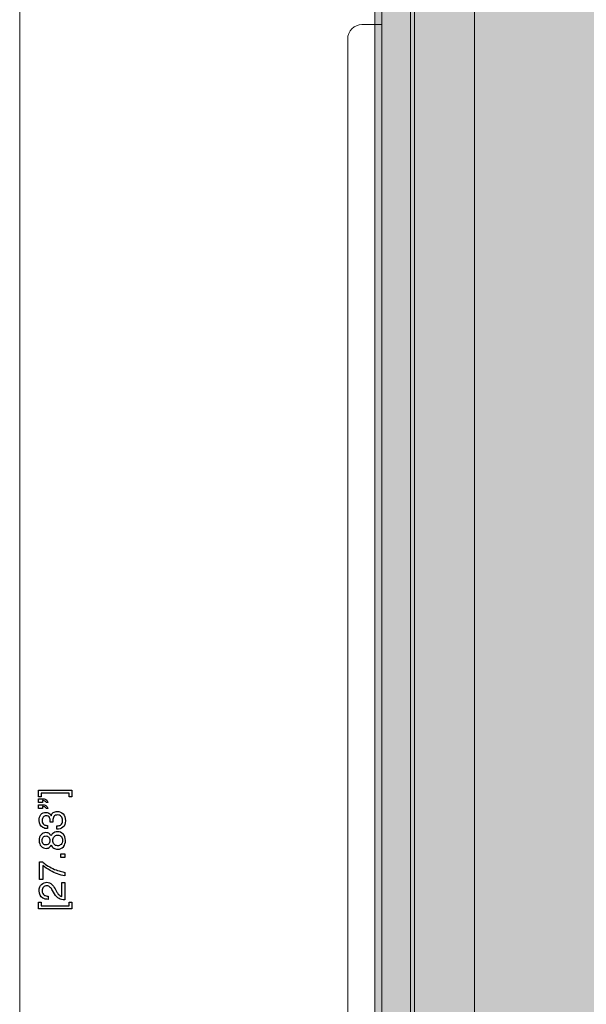
# Model space of a CAD drawing. Units: millimetres. Extents: x -738 to 1838, y -990 to 1028.
# Drawn here: x 500 to 697, y -462 to -119 of the extents above; entities that cross this region are included whole.
import ezdxf

# ---------------------------------------------------------------- set-up
doc = ezdxf.new("R2010")
doc.units = ezdxf.units.MM
doc.header["$MEASUREMENT"] = 0
doc.layers.add('Dims', color=7, linetype='Continuous')

msp = doc.modelspace()

# ---------------------------------------------------------------- hatches: boundary and pattern name
at = {"layer": 'Dims'}
for points in [[(636.9595, -631.649), (636.9595, -69.3017), (1397.8755, -69.3017), (1397.8755, -631.649)], [(623.0813, -741.1361), (623.0813, -74.2582), (657.7631, -74.2582), (657.7631, -741.1361)]]:
    msp.add_hatch(color=5, dxfattribs=at).paths.add_polyline_path(points, flags=0)

# ---------------------------------------------------------------- linework, layer by layer
at = {"layer": 'Dims', "color": 5, "lineweight": 9}
msp.add_lwpolyline([(499.5, -761.2022), (499.5, -54.192)], dxfattribs=at)
at = {"layer": 'Dims', "color": 5, "lineweight": 13}
for points in [[(625.5585, -632.1464), (625.5585, -69.7991), (635.4676, -69.7991), (635.4676, -632.1464), (625.5585, -632.1464)], [(636.9595, -631.649), (636.9595, -69.3017), (1397.8755, -69.3017), (1397.8755, -631.649), (636.9595, -631.649)], [(623.0813, -741.1361), (623.0813, -74.2582), (657.7631, -74.2582), (657.7631, -741.1361), (623.0813, -741.1361)], [(618.6222, -120.3335), (625.5585, -120.3335), (625.5585, -610.8335), (618.6222, -610.8335)], [(613.6676, -605.879), (613.6676, -125.2881)]]:
    msp.add_lwpolyline(points, dxfattribs=at)
at = {"layer": 'Dims', "color": 5}
for points in [[(516.759, -389.3813), (516.759, -388.0605), (506.9165, -388.0605), (506.9165, -389.3813), (506.0021, -389.3813), (506.0021, -387.0064), (517.6734, -387.0064), (517.6734, -389.3813), (516.759, -389.3813)], [(507.4118, -390.664), (507.4118, -391.3371), (506.0656, -391.3371), (506.0656, -390.0036), (507.3102, -390.0036)], [(507.4118, -392.7468), (507.4118, -393.4199), (506.0656, -393.4199), (506.0656, -392.0991), (507.3102, -392.0991)], [(509.2914, -391.3371), (508.7072, -391.3371)], [(509.2914, -393.4199), (508.7072, -393.4199)], [(509.2025, -399.3402), (509.2025, -400.4324)], [(511.0694, -398.2353), (510.0915, -398.2353)], [(512.441, -400.661), (512.441, -399.4926)], [(513.8253, -410.4781), (513.8253, -409.17), (515.1715, -409.17), (515.1715, -410.4781), (513.8253, -410.4781)], [(506.4339, -411.9788), (507.4118, -411.9788)], [(507.5642, -413.2488), (507.5642, -418.151), (506.4339, -418.151), (506.4339, -411.9788)], [(515.1715, -415.6618), (515.1715, -416.8937)], [(511.806, -421.4551), (512.2759, -422.306)], [(514.1174, -424.0459), (514.1174, -419.1945), (515.1715, -419.1945), (515.1715, -425.2905)], [(509.4438, -423.9316), (509.4438, -425.0746)], [(511.6282, -423.2077), (510.9424, -422.0139)], [(506.0021, -428.4126), (506.0021, -426.0377), (506.9165, -426.0377), (506.9165, -427.3585), (516.759, -427.3585), (516.759, -426.0377), (517.6734, -426.0377), (517.6734, -428.4126), (506.0021, -428.4126)]]:
    msp.add_lwpolyline(points, dxfattribs=at)
at = {"layer": 'Dims', "color": 5, "lineweight": 13}
msp.add_open_spline([(613.6676, -125.2881), (613.6668, -123.9749), (614.1877, -122.7151), (615.1156, -121.786), (616.0436, -120.8568), (617.309, -120.3344), (618.6222, -120.3335)], degree=3, knots=[0, 0, 0, 0, 1, 1, 1, 2, 2, 2, 2], dxfattribs=at)
at = {"layer": 'Dims', "color": 5}
for points, knots in [([(507.3102, -390.0036), (507.8055, -390.0036), (508.2373, -390.1052), (508.631, -390.3084), (509.012, -390.5116), (509.2406, -390.8545), (509.2914, -391.3371)], [0, 0, 0, 0, 1, 1, 1, 2, 2, 2, 2]), ([(508.7072, -391.3371), (508.6564, -391.0196), (508.4278, -390.8164), (508.0214, -390.7275), (507.7928, -390.664), (507.5896, -390.6386), (507.4118, -390.664)], [0, 0, 0, 0, 1, 1, 1, 2, 2, 2, 2]), ([(509.2025, -400.4324), (508.5421, -400.4324), (507.9833, -400.3054), (507.5134, -400.0387), (506.6879, -399.5815), (506.2815, -398.7814), (506.2815, -397.6384), (506.2815, -396.7367), (506.4847, -396.0382), (506.8784, -395.5429), (507.2848, -395.0476), (507.869, -394.7936), (508.631, -394.7936), (509.1771, -394.7936), (509.6216, -394.946), (509.9645, -395.2381), (510.1677, -395.4159), (510.3328, -395.6572), (510.4598, -395.9366), (510.5868, -395.4794), (510.8281, -395.1111), (511.1964, -394.8444), (511.5647, -394.5904), (512.0092, -394.4507), (512.5426, -394.4507), (513.3935, -394.4507), (514.0793, -394.7301), (514.6127, -395.2889), (515.1461, -395.8477), (515.4128, -396.6478), (515.4128, -397.6638)], [0, 0, 0, 0, 1, 1, 1, 2, 2, 2, 3, 3, 3, 4, 4, 4, 5, 5, 5, 6, 6, 6, 7, 7, 7, 8, 8, 8, 9, 9, 9, 10, 10, 10, 10]), ([(507.3102, -392.0991), (507.8055, -392.0991), (508.2373, -392.2007), (508.6183, -392.4039), (508.9993, -392.6071), (509.2279, -392.9373), (509.2914, -393.4199)], [0, 0, 0, 0, 1, 1, 1, 2, 2, 2, 2]), ([(508.7072, -393.4199), (508.6564, -393.1024), (508.4278, -392.8992), (508.0214, -392.7976), (507.7928, -392.7468), (507.5896, -392.7214), (507.4118, -392.7468)], [0, 0, 0, 0, 1, 1, 1, 2, 2, 2, 2]), ([(510.0915, -398.2353), (510.1042, -398.121), (510.1042, -398.0194), (510.1169, -397.9432), (510.1169, -397.867), (510.1169, -397.7781), (510.1169, -397.6892), (510.1169, -397.2701), (510.0534, -396.9272), (509.9137, -396.6605), (509.6851, -396.1906), (509.2787, -395.9493), (508.6818, -395.9493), (508.2373, -395.9493), (507.8944, -396.1144), (507.6531, -396.4319), (507.4118, -396.7367), (507.2975, -397.105), (507.2975, -397.5241), (507.2975, -398.2734), (507.5388, -398.7814), (508.0341, -399.0735), (508.3135, -399.2259), (508.7072, -399.3148), (509.2025, -399.3402)], [0, 0, 0, 0, 1, 1, 1, 2, 2, 2, 3, 3, 3, 4, 4, 4, 5, 5, 5, 6, 6, 6, 7, 7, 7, 8, 8, 8, 8]), ([(512.441, -399.4926), (513.0125, -399.4418), (513.4316, -399.3402), (513.6983, -399.1751), (514.1682, -398.883), (514.3968, -398.3623), (514.3968, -397.6003), (514.3968, -397.0161), (514.2444, -396.5462), (513.9269, -396.1906), (513.6094, -395.835), (513.203, -395.6572), (512.7077, -395.6572), (512.0981, -395.6572), (511.6663, -395.8477), (511.425, -396.216), (511.1837, -396.597), (511.0567, -397.1177), (511.0567, -397.7781), (511.0567, -397.8543), (511.0567, -397.9305), (511.0694, -398.0067), (511.0694, -398.0829), (511.0694, -398.1591), (511.0694, -398.2353)], [0, 0, 0, 0, 1, 1, 1, 2, 2, 2, 3, 3, 3, 4, 4, 4, 5, 5, 5, 6, 6, 6, 7, 7, 7, 8, 8, 8, 8]), ([(515.4128, -397.6638), (515.4128, -398.7179), (515.1207, -399.4799), (514.5492, -399.9498), (513.9777, -400.4197), (513.2665, -400.661), (512.441, -400.661)], [0, 0, 0, 0, 1, 1, 1, 2, 2, 2, 2]), ([(510.4344, -406.0987), (510.3074, -406.4035), (510.155, -406.6448), (509.9772, -406.8226), (509.647, -407.1528), (509.2152, -407.3052), (508.6818, -407.3052), (508.0214, -407.3052), (507.4499, -407.0639), (506.98, -406.594), (506.5101, -406.1114), (506.2688, -405.4256), (506.2688, -404.5493), (506.2688, -403.6984), (506.4847, -403.0253), (506.9419, -402.5427), (507.3864, -402.0601), (507.9071, -401.8188), (508.5167, -401.8188), (509.0628, -401.8188), (509.52, -401.9585), (509.8629, -402.2379), (510.0534, -402.403), (510.2439, -402.6443), (510.4217, -402.9745), (510.5995, -402.6062), (510.79, -402.3141), (511.0059, -402.1109), (511.425, -401.7172), (511.9584, -401.514), (512.6188, -401.514), (513.4062, -401.514), (514.0666, -401.7807), (514.6127, -402.3014), (515.1588, -402.8348), (515.4255, -403.5714), (515.4255, -404.5366), (515.4255, -405.4002), (515.1969, -406.1241), (514.727, -406.721), (514.2571, -407.3179), (513.5713, -407.6227), (512.6823, -407.6227), (512.1489, -407.6227), (511.7044, -407.4957), (511.3234, -407.229), (510.9297, -406.975), (510.6376, -406.594), (510.4344, -406.0987)], [0, 0, 0, 0, 1, 1, 1, 2, 2, 2, 3, 3, 3, 4, 4, 4, 5, 5, 5, 6, 6, 6, 7, 7, 7, 8, 8, 8, 9, 9, 9, 10, 10, 10, 11, 11, 11, 12, 12, 12, 13, 13, 13, 14, 14, 14, 15, 15, 15, 16, 16, 16, 16]), ([(510.0153, -404.5747), (510.0153, -404.0794), (509.8756, -403.6984), (509.5962, -403.419), (509.3295, -403.1396), (508.9993, -402.9999), (508.6183, -402.9999), (508.2881, -402.9999), (507.9833, -403.1396), (507.7039, -403.4063), (507.4245, -403.673), (507.2848, -404.0667), (507.2848, -404.6128), (507.2848, -405.1462), (507.4245, -405.5399), (507.7039, -405.7812), (507.9833, -406.0225), (508.3008, -406.1368), (508.6818, -406.1368), (509.1009, -406.1368), (509.4184, -405.9844), (509.6597, -405.6669), (509.8883, -405.3621), (510.0153, -404.9938), (510.0153, -404.5747)], [0, 0, 0, 0, 1, 1, 1, 2, 2, 2, 3, 3, 3, 4, 4, 4, 5, 5, 5, 6, 6, 6, 7, 7, 7, 8, 8, 8, 8]), ([(514.4095, -404.5112), (514.4095, -403.9905), (514.2698, -403.5587), (513.9904, -403.2158), (513.711, -402.8729), (513.2919, -402.7078), (512.7458, -402.7078), (512.1616, -402.7078), (511.7298, -402.8856), (511.4377, -403.2412), (511.1329, -403.5841), (510.9805, -404.0413), (510.9805, -404.5874), (510.9805, -405.1208), (511.1329, -405.5526), (511.4377, -405.8955), (511.7425, -406.2257), (512.1616, -406.4035), (512.7077, -406.4035), (513.1649, -406.4035), (513.5713, -406.2384), (513.9015, -405.9336), (514.2444, -405.6288), (514.4095, -405.1462), (514.4095, -404.5112)], [0, 0, 0, 0, 1, 1, 1, 2, 2, 2, 3, 3, 3, 4, 4, 4, 5, 5, 5, 6, 6, 6, 7, 7, 7, 8, 8, 8, 8]), ([(507.4118, -411.9788), (507.6912, -412.2709), (508.1738, -412.6392), (508.8596, -413.1218), (509.5454, -413.5917), (510.282, -414.0108), (511.0821, -414.3791), (511.8568, -414.7347), (512.5553, -415.0014), (513.1903, -415.1919), (513.5967, -415.3062), (514.2571, -415.4713), (515.1715, -415.6618)], [0, 0, 0, 0, 1, 1, 1, 2, 2, 2, 3, 3, 3, 4, 4, 4, 4]), ([(515.1715, -416.8937), (513.4824, -416.6143), (511.7933, -415.992), (510.1169, -415.0268), (509.1263, -414.468), (508.2754, -413.8711), (507.5642, -413.2488)], [0, 0, 0, 0, 1, 1, 1, 2, 2, 2, 2]), ([(509.4438, -425.0746), (508.6691, -425.0619), (508.0341, -424.9095), (507.5515, -424.6428), (506.6879, -424.1602), (506.2561, -423.3093), (506.2561, -422.0774), (506.2561, -421.0614), (506.5355, -420.3248), (507.0816, -419.8549), (507.6404, -419.385), (508.25, -419.1437), (508.9231, -419.1437), (509.6343, -419.1437), (510.2439, -419.3977), (510.7392, -419.893), (511.0313, -420.1851), (511.3869, -420.7058), (511.806, -421.4551)], [0, 0, 0, 0, 1, 1, 1, 2, 2, 2, 3, 3, 3, 4, 4, 4, 5, 5, 5, 6, 6, 6, 6]), ([(510.9424, -422.0139), (510.6376, -421.4805), (510.3709, -421.0995), (510.1423, -420.8963), (509.7994, -420.5534), (509.4184, -420.3883), (508.9739, -420.3883), (508.4532, -420.3883), (508.0468, -420.5407), (507.742, -420.8455), (507.4372, -421.163), (507.2848, -421.5694), (507.2848, -422.0901), (507.2848, -422.8521), (507.5769, -423.3855), (508.1484, -423.6776), (508.4659, -423.83), (508.8977, -423.9189), (509.4438, -423.9316)], [0, 0, 0, 0, 1, 1, 1, 2, 2, 2, 3, 3, 3, 4, 4, 4, 5, 5, 5, 6, 6, 6, 6]), ([(515.1715, -425.2905), (514.4095, -425.2397), (513.7364, -425.0873), (513.1776, -424.8079), (512.6061, -424.5412), (512.0981, -424.0078), (511.6282, -423.2077)], [0, 0, 0, 0, 1, 1, 1, 2, 2, 2, 2]), ([(512.2759, -422.306), (512.5045, -422.7124), (512.7204, -423.0299), (512.9236, -423.2585), (513.2792, -423.6776), (513.6729, -423.9316), (514.1174, -424.0459)], [0, 0, 0, 0, 1, 1, 1, 2, 2, 2, 2])]:
    msp.add_open_spline(points, degree=3, knots=knots, dxfattribs=at)

doc.saveas('drawing.dxf')
